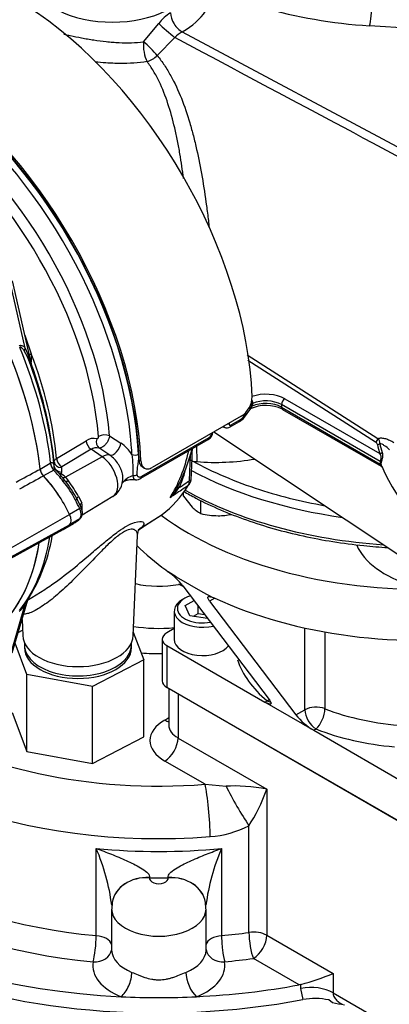
# Paper-space layout 'Sheet1' of a CAD drawing. Units: millimetres. Extents: x 0 to 4158, y 0 to 2940.
# Drawn here: x 2793 to 2862, y 2417 to 2600 of the extents above; entities that cross this region are included whole.
import ezdxf

# ---------------------------------------------------------------- set-up
doc = ezdxf.new("R2010")
doc.units = ezdxf.units.MM
doc.header["$LTSCALE"] = 7.000007
for name, color, linetype in [('tangent', 7, 'Continuous'), ('TSH-1', 7, 'Continuous'), ('visible', 7, 'Continuous')]:
    doc.layers.add(name, color=color, linetype=linetype)

# ---------------------------------------------------------------- blocks, each defined once
blk = doc.blocks.new('SE5')
at = {"layer": 'tangent', "color": 7, "linetype": 'Continuous'}
for p, q in [((2816.07, 2595.74), (2818.89, 2599.16)), ((2882.21, 2597.14), (2857.96, 2598.72)), ((2821.85, 2596.55), (2818.62, 2593.19)), ((2823.25, 2597.6), (2878.96, 2567.77)), ((2794.15, 2538.86), (2791.41, 2550.89)), ((2794.03, 2541.3), (2795.25, 2537.82)), ((2794.61, 2537.13), (2793.95, 2538.36)), ((2794.15, 2538.86), (2794.69, 2537.56)), ((2835.3, 2537.63), (2859.54, 2522.09)), ((2859.1, 2521.4), (2835.42, 2536.58)), ((2836.3, 2528.75), (2836.29, 2528.59)), ((2842.27, 2529.45), (2859.89, 2519.28)), ((2836.07, 2528.41), (2836, 2527.95)), ((2836.29, 2528.59), (2836.2, 2528.07)), ((2841.65, 2528.38), (2841.65, 2527.9)), ((2859.95, 2517.81), (2841.65, 2528.38)), ((2841.65, 2527.9), (2859.95, 2517.33)), ((2832.32, 2524.62), (2834.04, 2525.61)), ((2799.96, 2518.38), (2805.41, 2521.66)), ((2809.76, 2522.61), (2811.86, 2521.23)), ((2815.78, 2515.07), (2828.26, 2522.28)), ((2806.36, 2520.08), (2800.91, 2516.8)), ((2808.39, 2518.7), (2806.36, 2520.08)), ((2809.84, 2518.97), (2807.81, 2520.33)), ((2825.91, 2520.64), (2825.93, 2517.79)), ((2799.49, 2516.92), (2799.49, 2517.73)), ((2808.39, 2518.7), (2801.6, 2514.9)), ((2815.28, 2518.12), (2815.59, 2517.94)), ((2824.57, 2514.23), (2824.77, 2519.18)), ((2796.89, 2516.42), (2798.78, 2517.52)), ((2799.41, 2516.22), (2797.51, 2515.13)), ((2798.78, 2517.52), (2798.85, 2517.55)), ((2799.43, 2516.23), (2799.41, 2516.22)), ((2799.49, 2516.84), (2799.49, 2516.92)), ((2800.83, 2516.69), (2800.84, 2515.87)), ((2800.84, 2515.87), (2800.8, 2515.55)), ((2801.6, 2514.9), (2802.16, 2514.19)), ((2804.02, 2511.33), (2804.6, 2510.11)), ((2804.24, 2509.08), (2802.35, 2507.99)), ((2791.55, 2501.8), (2802.35, 2507.98)), ((2804.24, 2507.15), (2802.37, 2506.07)), ((2816.29, 2505.92), (2819.54, 2507.98)), ((2791.55, 2500.11), (2802.35, 2506.04)), ((2829.31, 2492.44), (2828.33, 2491.87)), ((2791.41, 2481.88), (2794.15, 2491.32)), ((2794.3, 2491.68), (2794.15, 2491.32)), ((2845.99, 2471.72), (2845.99, 2486.89)), ((2849.7, 2486.15), (2849.7, 2471.92)), ((2820.41, 2483.62), (2820.41, 2475.88)), ((2822.47, 2474.69), (2822.47, 2466.47)), ((2838.56, 2473.14), (2838.98, 2473.38)), ((2819.99, 2469.81), (2820.76, 2470.25)), ((2844.31, 2470.75), (2845.99, 2471.72)), ((2848.05, 2468.14), (2847.63, 2467.9)), ((2822.47, 2466.47), (2838.92, 2456.98)), ((2827.47, 2457.87), (2819.99, 2462.19)), ((2827.47, 2457.87), (2831.39, 2457.51)), ((2838.92, 2456.98), (2838.92, 2429.83)), ((2835.61, 2430.36), (2835.61, 2450.19)), ((2807.29, 2429.76), (2807.29, 2445.95)), ((2830.53, 2445.95), (2830.53, 2429.76)), ((2817.17, 2440.53), (2817.17, 2440.52)), ((2820.65, 2440.52), (2820.65, 2440.53)), ((2838.92, 2429.83), (2851.21, 2422.73)), ((2844.94, 2420.63), (2836.44, 2425.54)), ((2851.21, 2422.73), (2851.21, 2419.16)), ((2845.26, 2419.98), (2845.26, 2420.71)), ((2845.64, 2417.91), (2845.26, 2419.98)), ((2851.21, 2419.16), (2863.72, 2411.94))]:
    blk.add_line(p, q, dxfattribs=at)
for centre, radius, start, end in [((2825.26, 2594.34), 7.98, 121.6001, 142.9043), ((2827.94, 2589.81), 9.09, 121.0878, 132.1026), ((2811.24, 2542.78), 17.35, 197.5006, 202.4363), ((2778.18, 2533.04), 17.31, 10.3885, 12.109), ((2787.5, 2536.93), 7.8, 353.0891, 6.5589), ((2835.44, 2528.81), 0.868, 355.9188, 22.8196), ((2832.41, 2528.21), 3.06, 302.1994, 333.8928), ((2835.29, 2527.89), 0.494, 334.5037, 348.8146), ((2835.31, 2528.38), 0.945, 307.0883, 341.2439), ((2806.87, 2519.53), 2.58, 77.5745, 124.5652), ((2827.77, 2523.05), 0.919, 302.7542, 356.4517), ((2858.76, 2520.77), 0.713, 17.9391, 61.5036), ((2858.76, 2521.29), 1.11, 353.9264, 45.6833), ((2807.35, 2518.65), 1.73, 74.8658, 124.8898), ((2807.62, 2515.03), 7.51, 32.8422, 55.6046), ((2794.61, 2516.07), 19.56, 357.4056, 8.9135), ((2861.26, 2517.57), 1.32, 169.6293, 190.3707), ((2800.82, 2517.01), 1.34, 187.1751, 200.382), ((2800.97, 2516.68), 0.141, 116.5945, 176.9977), ((2808.76, 2519.79), 15.5, 333.8435, 345.9018), ((2861.05, 2517.4), 0.955, 168.8958, 191.1042), ((2801.34, 2517.62), 2.14, 237.3001, 255.4197), ((2795.02, 2507.69), 9.76, 47.6142, 53.6473), ((2787.7, 2502.89), 17.55, 26.1745, 39.8345), ((2769.15, 2490.72), 40.51, 30.5889, 35.42), ((2814.98, 2511.65), 3.63, 103.1979, 122.4642), ((2822.81, 2514.19), 1.75, 331.5016, 1.32), ((2814.1, 2519), 10.48, 311.1698, 324.8319), ((2802.13, 2509.45), 2.56, 345.0231, 14.9769), ((2819.59, 2487.3), 8.25, 61.1478, 68.8694), ((2790.68, 2493.22), 3.96, 306.0874, 331.2598), ((2791.05, 2492.85), 3.33, 308.2929, 321.0858), ((2827.13, 2466.46), 18.35, 274.0071, 297.5475), ((2771.3, 2430.45), 39.19, 7.2882, 23.3028), ((2866.52, 2430.45), 39.19, 156.6972, 172.7118), ((2818.91, 2568.81), 128.29, 269.2227, 270.7773)]:
    blk.add_arc(centre, radius, start, end, dxfattribs=at)
for centre, major_axis, ratio, start_param, end_param in [((2810.3, 2608.19), (15.21, 0), 0.57735, 3.116897, 5.947763), ((2867.88, 2630.04), (-57.54, -2.48), 0.546379, 1.00644, 1.374187), ((2857.86, 2601.16), (0.19, 2.91), 0.165187, 3.728697, 5.294642), ((2823.14, 2600.04), (-1.46, 2.53), 0.577386, 0.820277, 2.408526), ((2810.39, 2604.24), (18.18, 0.78), 0.546379, 5.474272, 5.920377), ((2820.53, 2597.85), (-2.19, 1.92), 0.04771, 0.769363, 2.253934), ((2817.16, 2594.27), (-0.41, 2.89), 0.360952, 0.984034, 2.371532), ((2817.16, 2594.27), (-2.06, 2.07), 0.117817, 4.050171, 5.385245), ((2817.16, 2594.27), (2.3, 1.79), 0.607572, 4.098505, 4.879967), ((2771.91, 2540.98), (-30.63, 53.04), 0.57735, 3.989755, 5.435023), ((2771.09, 2540.51), (-27.48, 47.6), 0.57735, 4.02589, 5.398888), ((2770.02, 2539.89), (26.79, -46.4), 0.57735, 0.884297, 2.257295), ((2759.67, 2533.92), (27.97, -48.44), 0.57735, 0.922724, 1.348569), ((2794.95, 2538.65), (-0.889, -0.756), 0.635406, 5.125865, 5.669901), ((2795.7, 2537.51), (-1.05, -0.52), 0.640931, 5.563118, 6.088538), ((2796, 2537.89), (1.13, 0.31), 0.140331, -4.026543, -3.338597), ((2796.34, 2536.34), (-0.49, 1.06), 0.989484, 1.302407, 1.454812), ((2762.03, 2535.28), (26.99, -46.75), 0.57735, 0.89901, 1.300513), ((2838.76, 2527.43), (-4.96, 0), 0.57735, 3.926991, 5.259931), ((2836.64, 2528.58), (-0.582, -0.036), 0.394921, 5.31742, 6.087675), ((2838.76, 2526.24), (-4.08, 0), 0.57735, 3.926991, 5.389186), ((2838.76, 2526.71), (4.08, 0), 0.57735, 0.785398, 2.220806), ((2842.27, 2528.74), (0.438, 0.758), 0.57735, 0.785398, 2.356194), ((2834.54, 2527.22), (-0.777, 0.402), 0.081514, 2.532813, 3.125581), ((2835.15, 2528.15), (0.855, -0.186), 0.396989, 5.603633, 6.222886), ((2836.57, 2527.81), (-0.57, 0.122), 0.436527, 5.497239, 6.221677), ((2836.64, 2528.32), (-0.582, 0.042), 0.538372, 5.402277, 6.14182), ((2842.27, 2528.26), (0.438, 0.758), 0.57735, 2.356194, 3.141593), ((2831.3, 2525.23), (-0.875, 0.012), 0.585627, 1.934172, 2.364343), ((2831.7, 2525), (-0.438, 0.758), 0.57735, 3.142615, 3.902078), ((2806.47, 2521.22), (0.75, -1.25), 0.604712, 4.029324, 5.400322), ((2808.49, 2521.59), (-0.41, -1.4), 0.791083, 4.613741, 6.017649), ((2808.79, 2521.99), (1.45, 0.12), 0.517523, 0.792966, 2.346309), ((2827.64, 2522.65), (-0.438, 0.758), 0.57735, 3.141593, 3.902078), ((2828.06, 2523.36), (-0.875, 0.011), 0.58655, 2.363532, 2.793703), ((2859.1, 2521.88), (0.315, 0.491), 0.606789, 3.954592, 5.493862), ((2810.69, 2520.48), (-0.97, -1.46), 0.468863, 0.149683, 2.380331), ((2771.29, 2540.63), (30.21, -52.33), 0.57735, 0.848162, 0.871096), ((2788.14, 2550.35), (26.34, -45.63), 0.57735, 0.2947, 0.560863), ((2859.44, 2521.47), (0.571, 0.121), 0.810482, 4.542703, 5.363253), ((2911.99, 2524.69), (-52.94, 0), 0.57735, 0.121449, 0.178242), ((2911.99, 2524.85), (-52.51, 0), 0.57735, 0.121449, 0.178242), ((2800.94, 2517.83), (-1.46, -0.02), 0.786619, 0.070609, 1.487564), ((2801.02, 2517.95), (0.75, -1.25), 0.604703, 4.03088, 5.400332), ((2808.13, 2515.95), (1.96, 2.9), 0.524834, 0.155367, 0.807931), ((2808.12, 2515.21), (-2.24, 3.88), 0.57735, 3.153936, 5.410521), ((2814.52, 2519.48), (-0.874, -0.046), 0.54, 0.808285, 2.326722), ((2867.84, 2543.74), (-61.83, 0), 0.57735, 0.793707, 1.044708), ((2859.89, 2519.75), (0.557, 0.174), 0.803561, 4.466715, 5.287265), ((2859.54, 2517.57), (0.572, -0.116), 0.683558, 0.3257, 0.912448), ((2799.8, 2517.09), (0.73, -1.26), 0.57735, 4.064354, 5.100298), ((2799.87, 2517.12), (0.67, -1.3), 0.599824, 4.091832, 5.128235), ((2794.87, 2506.37), (-8.28, 14.34), 0.57735, 4.929791, 5.100298), ((2800.95, 2517.01), (-1.46, -0.02), 0.786633, 0.068828, 1.487921), ((2867.84, 2542.79), (63, 0), 0.57735, 3.961723, 4.473877), ((2859.54, 2517.1), (0.576, 0.095), 0.446559, 0.114618, 0.701365), ((2800.89, 2516.46), (0.698, 0.935), 0.554533, 3.632365, 3.973773), ((2801.68, 2515.81), (0.792, 0.856), 0.61399, 3.186218, 4.035523), ((2800.86, 2513.75), (0.65, 0.495), 0.176113, 0.023255, 0.944044), ((2802.43, 2514.96), (-0.934, -0.699), 0.471782, 0.025963, 0.953023), ((2812.07, 2516.17), (-0.64, 1.94), 0.384902, 3.140473, 3.746701), ((2814.23, 2515.74), (-0.872, -0.07), 0.634278, 1.421379, 2.307013), ((2815.16, 2515.45), (-0.438, 0.758), 0.57735, 3.15215, 3.902078), ((2823.74, 2514.74), (-1.17, 0.05), 0.588606, 2.381744, 3.136289), ((2823.91, 2512.2), (1.55, -0.81), 0.108539, 2.547015, 3.163239), ((2867.84, 2538.5), (-63, 0), 0.57735, 0.796649, 1.455143), ((2803.02, 2510.42), (0.716, 0.394), 0.029454, 5.328176, 6.248965), ((2794.87, 2506.37), (8.28, -14.34), 0.57735, 1.428899, 1.534714), ((2804.76, 2511.38), (-1.02, -0.57), 0.336911, 5.319795, 6.246855), ((2803.78, 2508.94), (-0.738, -0.349), 0.11547, 2.191046, 3.141296), ((2803.12, 2508.76), (0.99, -1.71), 0.57735, 0.141897, 1.428899), ((2805.43, 2509.81), (1.13, 0.29), 0.538288, 2.24395, 2.893595), ((2759.67, 2533.92), (27.97, -48.44), 0.57735, 0.222227, 0.618087), ((2818.91, 2501.39), (-11.67, 0), 0.57735, 1.188584, 1.889429), ((2794.95, 2490.61), (0.988, -0.621), 0.342828, 2.692015, 3.066108), ((2818.91, 2496.93), (17.49, 0), 0.57735, 4.440822, 4.875908), ((2818.91, 2494.25), (20.98, 0), 0.57735, 4.5546, 4.742942), ((2867.84, 2484.81), (35, 0), 0.57735, 3.332731, 3.742615), ((2818.91, 2488.53), (-70.58, 0), 0.57735, 0.295486, 1.705795), ((2838.98, 2475.77), (-1.88, -2.23), 0.673412, 0.896228, 1.05971), ((2838.98, 2475.77), (-1.46, 2.53), 0.57735, 2.356194, 2.679295), ((2848.05, 2470.53), (-2.92, 0), 0.57735, 4.111367, 5.497787), ((2848.05, 2470.53), (1.46, -2.53), 0.57735, 3.926991, 5.497787), ((2848.05, 2470.53), (-1.07, -2.71), 0.461717, 0.708746, 2.279542), ((2867.84, 2487.19), (-32.08, 0), 0.57735, 0.969774, 1.463386), ((2818.91, 2494.25), (63.58, 0), 0.57735, 3.860709, 4.847387), ((2826.59, 2466), (9.33, 0), 0.57735, 2.356194, 3.926991), ((2819.99, 2472.67), (-1.75, 3.03), 0.57735, 2.356194, 2.671013), ((2826.59, 2468.86), (5.83, 0), 0.57735, 3.141593, 3.926991), ((2867.84, 2484.81), (35, 0), 0.57735, 4.111367, 4.561821), ((2819.99, 2465.04), (-1.75, -3.03), 0.57735, 0.785398, 2.356194), ((2818.91, 2469.96), (-70.58, 0), 0.57735, 0.165347, 1.40545), ((2818.91, 2467.1), (-74.08, 0), 0.57735, 0.165347, 1.40545), ((2827.47, 2452.16), (0.55, -6.98), 0.109891, 0.951001, 2.521798), ((2836.44, 2455.55), (-7.82, 0.95), 0.227735, 4.418388, 5.442702), ((2833.96, 2454.11), (3.5, -6.06), 0.094782, 4.063725, 5.361053), ((2836.44, 2455.55), (3.09, 7.25), 0.227735, 3.982076, 5.00639), ((2818.91, 2486.15), (-70.58, 0), 0.57735, 1.40545, 1.736143), ((2817.17, 2434.81), (6.9, -1.15), 0.812743, 1.705427, 3.146878), ((2817.17, 2434.82), (6.91, -1.13), 0.81286, 1.703348, 3.141996), ((2818.91, 2440.43), (-1.75, 0), 0.57735, -0.095924, 3.237517), ((2820.65, 2434.82), (-6.91, -1.13), 0.81286, 3.143278, 4.579838), ((2820.65, 2434.81), (-6.9, -1.15), 0.812743, 3.136419, 4.577759), ((2818.91, 2434.71), (-8.75, 0), 0.57735, -0.000148, 3.142611), ((2818.91, 2469.96), (70.58, 0), 0.57735, -1.40545, -1.33188), ((2836.44, 2428.4), (-3.5, 0), 0.57735, 3.926991, 4.951305), ((2836.44, 2428.4), (-0.49, 3.47), 0.193223, 0.941669, 2.512465), ((2806.72, 2427.77), (-0.34, -3.48), 0.134391, 0.621968, 2.192764), ((2806.72, 2427.77), (-3.5, 0), 0.57735, 3.321224, 4.547042), ((2831.11, 2427.77), (3.5, 0), 0.57735, 1.736143, 2.961962), ((2831.11, 2427.77), (-0.34, 3.48), 0.134391, 0.948828, 2.519625), ((2836.44, 2428.4), (-1.75, -3.03), 0.57735, 0.785398, 2.356194), ((2806.72, 2427.77), (-3.45, 0.58), 0.812743, 1.705427, 3.142024), ((2818.91, 2427.09), (8.75, 0), 0.57735, 3.141593, 4.103168), ((2818.91, 2427.09), (-8.75, 0), 0.57735, 2.180017, 3.141593), ((2831.11, 2427.77), (3.45, 0.58), 0.812743, 3.141176, 4.577759), ((2818.91, 2424.23), (12.25, 0), 0.57735, 3.045668, 4.103168), ((2818.91, 2424.23), (-12.25, 0), 0.57735, 2.180017, 3.237517), ((2818.91, 2467.1), (74.08, 0), 0.57735, -1.40545, -1.33188), ((2811.9, 2421.29), (-1.31, -3.25), 0.467223, 0.711549, 2.282346), ((2825.92, 2421.29), (1.31, -3.25), 0.467223, 4.00084, 5.571636), ((2847.08, 2416.78), (5.83, 0), 0.57735, 0.785398, 1.887622)]:
    blk.add_ellipse(centre, major_axis=major_axis, ratio=ratio, start_param=start_param, end_param=end_param, dxfattribs=at)
for points, knots in [([(2801.3, 2597.17), (2801.37, 2597.16), (2801.44, 2597.14), (2801.83, 2597.05), (2802.16, 2596.98), (2803.17, 2596.77), (2803.87, 2596.62), (2804.96, 2596.42), (2805.33, 2596.35), (2806.09, 2596.22), (2806.47, 2596.16), (2807.62, 2595.98), (2808.39, 2595.88), (2809.56, 2595.75), (2809.95, 2595.72), (2810.74, 2595.65), (2811.13, 2595.63), (2812.31, 2595.57), (2813.08, 2595.56), (2814.59, 2595.6), (2815.34, 2595.65), (2816.07, 2595.74)], [0.5868827, 0.5868827, 0.5868827, 0.5868827, 0.59375, 0.59375, 0.625, 0.625, 0.6875, 0.6875, 0.71875, 0.71875, 0.75, 0.75, 0.8125, 0.8125, 0.84375, 0.84375, 0.875, 0.875, 0.9375, 0.9375, 1, 1, 1, 1]), ([(2818.62, 2593.19), (2819.09, 2592.61), (2819.53, 2592.01), (2820.15, 2591.08), (2820.35, 2590.76), (2820.75, 2590.11), (2820.93, 2589.78), (2821.85, 2588.12), (2822.5, 2586.72), (2823.66, 2583.8), (2824.18, 2582.27), (2824.88, 2579.9), (2825.1, 2579.09), (2825.52, 2577.44), (2825.72, 2576.61), (2826.29, 2574.09), (2826.62, 2572.38), (2827.23, 2568.89), (2827.5, 2567.11), (2827.8, 2564.84), (2827.86, 2564.39), (2827.98, 2563.47), (2828.03, 2563.01), (2828.14, 2562.13), (2828.18, 2561.7), (2828.23, 2561.27)], [0, 0, 0, 0, 0.0625, 0.0625, 0.09375, 0.09375, 0.125, 0.125, 0.25, 0.25, 0.375, 0.375, 0.4375, 0.4375, 0.5, 0.5, 0.625, 0.625, 0.75, 0.75, 0.78125, 0.78125, 0.8125, 0.8125, 0.8414992, 0.8414992, 0.8414992, 0.8414992]), ([(2816.73, 2592.09), (2815.92, 2591.96), (2815.1, 2591.87), (2813.43, 2591.75), (2812.58, 2591.72), (2811.28, 2591.73), (2810.84, 2591.74), (2809.97, 2591.77), (2809.53, 2591.79), (2808.43, 2591.87), (2807.77, 2591.93), (2807.11, 2592)], [0, 0, 0, 0, 0.0625, 0.0625, 0.125, 0.125, 0.15625, 0.15625, 0.1875, 0.1875, 0.2351908, 0.2351908, 0.2351908, 0.2351908]), ([(2823.48, 2570.37), (2823.29, 2571.91), (2823.07, 2573.43), (2822.68, 2575.75), (2822.53, 2576.56), (2822.21, 2578.17), (2822.04, 2578.97), (2821.49, 2581.3), (2821.08, 2582.8), (2820.13, 2585.69), (2819.59, 2587.07), (2818.79, 2588.71), (2818.63, 2589.04), (2818.28, 2589.68), (2818.11, 2590), (2817.55, 2590.93), (2817.15, 2591.52), (2816.73, 2592.09)], [0.3863026, 0.3863026, 0.3863026, 0.3863026, 0.5, 0.5, 0.5625, 0.5625, 0.625, 0.625, 0.75, 0.75, 0.875, 0.875, 0.90625, 0.90625, 0.9375, 0.9375, 1, 1, 1, 1]), ([(2793.01, 2539.31), (2793.07, 2539.34), (2793.12, 2539.36), (2793.23, 2539.39), (2793.29, 2539.39), (2793.45, 2539.38), (2793.55, 2539.35), (2793.74, 2539.25), (2793.83, 2539.18), (2794, 2539.04), (2794.08, 2538.95), (2794.15, 2538.86)], [0, 0, 0, 0, 0.125, 0.125, 0.25, 0.25, 0.5, 0.5, 0.75, 0.75, 1, 1, 1, 1]), ([(2793.95, 2538.36), (2793.89, 2538.44), (2793.83, 2538.52), (2793.72, 2538.68), (2793.65, 2538.75), (2793.52, 2538.88), (2793.45, 2538.94), (2793.33, 2539), (2793.29, 2539.02), (2793.2, 2539.02), (2793.15, 2539.02), (2793.11, 2538.99)], [0, 0, 0, 0, 0.25, 0.25, 0.5, 0.5, 0.75, 0.75, 0.875, 0.875, 1, 1, 1, 1]), ([(2795.24, 2535.99), (2795.23, 2535.98), (2795.21, 2536), (2795.17, 2536.06), (2795.14, 2536.1), (2795.07, 2536.23), (2795.01, 2536.33), (2794.85, 2536.65), (2794.73, 2536.89), (2794.61, 2537.13)], [0, 0, 0, 0, 0.125, 0.125, 0.25, 0.25, 0.5, 0.5, 1, 1, 1, 1]), ([(2831.07, 2524.16), (2831.05, 2524.17), (2831.04, 2524.18), (2830.98, 2524.21), (2830.94, 2524.25), (2830.89, 2524.3), (2830.88, 2524.31), (2830.87, 2524.32)], [0.4649783, 0.4649783, 0.4649783, 0.4649783, 0.5, 0.5, 0.625, 0.625, 0.6549361, 0.6549361, 0.6549361, 0.6549361]), ([(2831.92, 2524.86), (2831.92, 2524.74), (2831.96, 2524.64), (2832.07, 2524.57), (2832.11, 2524.56), (2832.21, 2524.57), (2832.27, 2524.59), (2832.32, 2524.62)], [0, 0, 0, 0, 0.5, 0.5, 0.75, 0.75, 1, 1, 1, 1]), ([(2807.43, 2522.05), (2807.46, 2522.04), (2807.5, 2522.05), (2807.57, 2522.09), (2807.61, 2522.12), (2807.67, 2522.2), (2807.69, 2522.25), (2807.72, 2522.35), (2807.73, 2522.4), (2807.73, 2522.45)], [0, 0, 0, 0, 0.25, 0.25, 0.5, 0.5, 0.75, 0.75, 1, 1, 1, 1]), ([(2809.76, 2522.61), (2809.75, 2522.48), (2809.73, 2522.35), (2809.67, 2522.14), (2809.65, 2522.07), (2809.59, 2521.93), (2809.56, 2521.86), (2809.47, 2521.65), (2809.39, 2521.5), (2809.26, 2521.3), (2809.21, 2521.24), (2809.12, 2521.11), (2809.07, 2521.05), (2808.92, 2520.87), (2808.81, 2520.77), (2808.6, 2520.58), (2808.49, 2520.51), (2808.33, 2520.42), (2808.28, 2520.4), (2808.17, 2520.36), (2808.12, 2520.34), (2807.98, 2520.31), (2807.89, 2520.31), (2807.81, 2520.33)], [0, 0, 0, 0, 0.125, 0.125, 0.1875, 0.1875, 0.25, 0.25, 0.375, 0.375, 0.4375, 0.4375, 0.5, 0.5, 0.625, 0.625, 0.75, 0.75, 0.8125, 0.8125, 0.875, 0.875, 1, 1, 1, 1]), ([(2859.54, 2522.09), (2859.64, 2522.13), (2859.75, 2522.16), (2859.97, 2522.19), (2860.09, 2522.2), (2860.33, 2522.19), (2860.45, 2522.17), (2860.7, 2522.13), (2860.82, 2522.1), (2861.2, 2521.99), (2861.45, 2521.89), (2861.96, 2521.65), (2862.22, 2521.51), (2862.48, 2521.35)], [0, 0, 0, 0, 0.125, 0.125, 0.25, 0.25, 0.375, 0.375, 0.5, 0.5, 0.75, 0.75, 1, 1, 1, 1]), ([(2861.67, 2520.01), (2861.37, 2520.29), (2861.06, 2520.54), (2860.61, 2520.84), (2860.46, 2520.94), (2860.16, 2521.08), (2860.01, 2521.14), (2859.87, 2521.17)], [0, 0, 0, 0, 0.5, 0.5, 0.75, 0.75, 1, 1, 1, 1]), ([(2799.49, 2517.73), (2799.49, 2517.79), (2799.5, 2517.85), (2799.54, 2517.96), (2799.57, 2518.02), (2799.65, 2518.13), (2799.7, 2518.19), (2799.82, 2518.29), (2799.88, 2518.34), (2799.96, 2518.38)], [0, 0, 0, 0, 0.25, 0.25, 0.5, 0.5, 0.75, 0.75, 1, 1, 1, 1]), ([(2812.25, 2514.39), (2812.26, 2514.5), (2812.26, 2514.61), (2812.26, 2514.89), (2812.24, 2515.06), (2812.19, 2515.41), (2812.15, 2515.58), (2812.06, 2515.94), (2812, 2516.12), (2811.86, 2516.47), (2811.78, 2516.65), (2811.6, 2517), (2811.5, 2517.17), (2811.18, 2517.67), (2810.94, 2517.98), (2810.41, 2518.54), (2810.13, 2518.78), (2809.84, 2518.97)], [0.3931179, 0.3931179, 0.3931179, 0.3931179, 0.4375, 0.4375, 0.5, 0.5, 0.5625, 0.5625, 0.625, 0.625, 0.6875, 0.6875, 0.75, 0.75, 0.875, 0.875, 1, 1, 1, 1]), ([(2815.13, 2519.16), (2815.15, 2518.86), (2815.14, 2518.54), (2815.08, 2517.9), (2815.03, 2517.57), (2814.94, 2516.92), (2814.89, 2516.59), (2814.85, 2516.12), (2814.84, 2515.97), (2814.83, 2515.67), (2814.84, 2515.52), (2814.85, 2515.38)], [0, 0, 0, 0, 0.25, 0.25, 0.5, 0.5, 0.75, 0.75, 0.875, 0.875, 1, 1, 1, 1]), ([(2859.95, 2517.81), (2859.97, 2517.86), (2859.99, 2517.92), (2860.04, 2518.05), (2860.06, 2518.13), (2860.1, 2518.28), (2860.12, 2518.36), (2860.14, 2518.51), (2860.14, 2518.58), (2860.13, 2518.72), (2860.12, 2518.78), (2860.09, 2518.89), (2860.07, 2518.95), (2860.01, 2519.1), (2859.95, 2519.19), (2859.89, 2519.28)], [0, 0, 0, 0, 0.125, 0.125, 0.25, 0.25, 0.375, 0.375, 0.5, 0.5, 0.625, 0.625, 0.75, 0.75, 1, 1, 1, 1]), ([(2860.31, 2519.47), (2860.35, 2519.36), (2860.37, 2519.24), (2860.39, 2519.03), (2860.39, 2518.96), (2860.39, 2518.81), (2860.38, 2518.73), (2860.36, 2518.56), (2860.34, 2518.47), (2860.31, 2518.33), (2860.29, 2518.28), (2860.27, 2518.19), (2860.26, 2518.14), (2860.23, 2518.05), (2860.22, 2518), (2860.19, 2517.91), (2860.18, 2517.86), (2860.14, 2517.73), (2860.12, 2517.66), (2860.11, 2517.59)], [0, 0, 0, 0, 0.25, 0.25, 0.375, 0.375, 0.5, 0.5, 0.625, 0.625, 0.6875, 0.6875, 0.75, 0.75, 0.8125, 0.8125, 0.875, 0.875, 1, 1, 1, 1]), ([(2792.44, 2513.99), (2793.79, 2514.72), (2795.13, 2515.45), (2796.48, 2516.18), (2796.62, 2516.26), (2796.76, 2516.33), (2796.9, 2516.41)], [0, 0, 0, 0, 0.904208, 0.904208, 0.904208, 1, 1, 1, 1]), ([(2798.85, 2517.55), (2798.91, 2517.58), (2798.97, 2517.6), (2799.08, 2517.62), (2799.12, 2517.62), (2799.2, 2517.61), (2799.24, 2517.59), (2799.3, 2517.55), (2799.32, 2517.52), (2799.39, 2517.41), (2799.41, 2517.32), (2799.46, 2517.1), (2799.48, 2516.98), (2799.49, 2516.84)], [0, 0, 0, 0, 0.125, 0.125, 0.25, 0.25, 0.375, 0.375, 0.5, 0.5, 0.75, 0.75, 1, 1, 1, 1]), ([(2799.74, 2516.33), (2799.73, 2516.34), (2799.72, 2516.35), (2799.69, 2516.36), (2799.65, 2516.34), (2799.56, 2516.3), (2799.5, 2516.27), (2799.43, 2516.23)], [0.3946907, 0.3946907, 0.3946907, 0.3946907, 0.5, 0.5, 0.75, 0.75, 1, 1, 1, 1]), ([(2860.13, 2516.94), (2860.12, 2516.95), (2860.1, 2516.97), (2860.07, 2517.01), (2860.06, 2517.04), (2860.04, 2517.08), (2860.03, 2517.11), (2859.99, 2517.19), (2859.97, 2517.26), (2859.95, 2517.33)], [0.633542, 0.633542, 0.633542, 0.633542, 0.75, 0.75, 0.8125, 0.8125, 0.875, 0.875, 1, 1, 1, 1]), ([(2797.52, 2515.12), (2797.38, 2515.04), (2797.24, 2514.96), (2797.1, 2514.89), (2795.75, 2514.15), (2794.4, 2513.41), (2793.06, 2512.68)], [0, 0, 0, 0, 0.095375, 0.095375, 0.095375, 1, 1, 1, 1]), ([(2812.05, 2513.77), (2812.09, 2513.81), (2812.14, 2513.86), (2812.27, 2513.99), (2812.35, 2514.08), (2812.53, 2514.27), (2812.62, 2514.37), (2812.81, 2514.56), (2812.91, 2514.64), (2813.03, 2514.71)], [0.5632919, 0.5632919, 0.5632919, 0.5632919, 0.625, 0.625, 0.75, 0.75, 0.875, 0.875, 1, 1, 1, 1]), ([(2814.56, 2514.43), (2814.52, 2514.44), (2814.49, 2514.44), (2814.42, 2514.48), (2814.38, 2514.51), (2814.31, 2514.59), (2814.27, 2514.64), (2814.22, 2514.76), (2814.2, 2514.83), (2814.17, 2515), (2814.15, 2515.09), (2814.15, 2515.19)], [0.4232347, 0.4232347, 0.4232347, 0.4232347, 0.5, 0.5, 0.625, 0.625, 0.75, 0.75, 0.875, 0.875, 1, 1, 1, 1]), ([(2814.85, 2515.38), (2814.86, 2515.26), (2814.9, 2515.16), (2814.98, 2515.05), (2815.02, 2515.02), (2815.09, 2514.98), (2815.13, 2514.96), (2815.26, 2514.92), (2815.36, 2514.92), (2815.57, 2514.97), (2815.67, 2515.01), (2815.78, 2515.07)], [0, 0, 0, 0, 0.25, 0.25, 0.375, 0.375, 0.5, 0.5, 0.75, 0.75, 1, 1, 1, 1]), ([(2822.67, 2512.96), (2822.87, 2513.09), (2823.07, 2513.23), (2823.27, 2513.36), (2823.7, 2513.65), (2824.13, 2513.94), (2824.57, 2514.23)], [0, 0, 0, 0, 0.314052, 0.314052, 0.314052, 1, 1, 1, 1]), ([(2824.35, 2513.35), (2823.94, 2513.07), (2823.52, 2512.79), (2823.1, 2512.51), (2822.4, 2512.04), (2821.7, 2511.58), (2821, 2511.11)], [0, 0, 0, 0, 0.374547, 0.374547, 0.374547, 1, 1, 1, 1]), ([(2811.45, 2504.85), (2811.96, 2505.21), (2812.46, 2505.54), (2813.49, 2506.13), (2813.99, 2506.35), (2815.21, 2506.77), (2815.67, 2506.72), (2816.16, 2506.45), (2816.18, 2506.21), (2815.86, 2505.67), (2815.54, 2505.38), (2815.06, 2505.07)], [0.7573133, 0.7573133, 0.7573133, 0.7573133, 0.78125, 0.78125, 0.8125, 0.8125, 0.875, 0.875, 0.9375, 0.9375, 0.9955677, 0.9955677, 0.9955677, 0.9955677]), ([(2814.94, 2504.11), (2814.95, 2504.27), (2814.93, 2504.42), (2814.84, 2504.73), (2814.75, 2504.89), (2814.46, 2505.13), (2814.27, 2505.22), (2813.72, 2505.25), (2813.37, 2505.19), (2812.46, 2504.79), (2811.89, 2504.44), (2810.71, 2503.52), (2810.12, 2502.99), (2808.96, 2501.88), (2808.41, 2501.32), (2806.77, 2499.64), (2805.75, 2498.57), (2803.77, 2496.54), (2802.8, 2495.57), (2800.9, 2493.79), (2799.99, 2492.99), (2798.21, 2491.57), (2797.36, 2490.96), (2795.79, 2490.02), (2795.09, 2489.7), (2794.24, 2489.48), (2793.99, 2489.47), (2793.8, 2489.51)], [0.1002005, 0.1002005, 0.1002005, 0.1002005, 0.125, 0.125, 0.15625, 0.15625, 0.1875, 0.1875, 0.21875, 0.21875, 0.25, 0.25, 0.28125, 0.28125, 0.3125, 0.3125, 0.375, 0.375, 0.4375, 0.4375, 0.5, 0.5, 0.5625, 0.5625, 0.625, 0.625, 0.6599331, 0.6599331, 0.6599331, 0.6599331]), ([(2807.29, 2445.95), (2808.24, 2445.61), (2809.17, 2445.26), (2811.03, 2444.52), (2811.96, 2444.13), (2813.77, 2443.31), (2814.67, 2442.88), (2815.94, 2442.12), (2816.35, 2441.84), (2816.86, 2441.37), (2817.01, 2441.2), (2817.2, 2440.85), (2817.23, 2440.68), (2817.17, 2440.53)], [0, 0, 0, 0, 0.25, 0.25, 0.5, 0.5, 0.75, 0.75, 0.875, 0.875, 0.9375, 0.9375, 1, 1, 1, 1]), ([(2820.65, 2440.53), (2820.59, 2440.68), (2820.62, 2440.85), (2820.81, 2441.2), (2820.96, 2441.37), (2821.47, 2441.84), (2821.89, 2442.12), (2823.15, 2442.88), (2824.05, 2443.31), (2825.87, 2444.13), (2826.79, 2444.52), (2828.65, 2445.26), (2829.58, 2445.61), (2830.53, 2445.95)], [0, 0, 0, 0, 0.0625, 0.0625, 0.125, 0.125, 0.25, 0.25, 0.5, 0.5, 0.75, 0.75, 1, 1, 1, 1]), ([(2813.9, 2422.95), (2814.28, 2422.8), (2814.66, 2422.63), (2815.25, 2422.39), (2815.46, 2422.31), (2815.87, 2422.16), (2816.08, 2422.09), (2816.71, 2421.89), (2817.14, 2421.77), (2817.8, 2421.66), (2818.02, 2421.63), (2818.47, 2421.58), (2818.69, 2421.57), (2819.36, 2421.57), (2819.8, 2421.62), (2820.46, 2421.73), (2820.68, 2421.78), (2821.11, 2421.89), (2821.32, 2421.95), (2821.95, 2422.16), (2822.36, 2422.31), (2823.16, 2422.63), (2823.55, 2422.8), (2823.92, 2422.95)], [0, 0, 0, 0, 0.125, 0.125, 0.1875, 0.1875, 0.25, 0.25, 0.375, 0.375, 0.4375, 0.4375, 0.5, 0.5, 0.625, 0.625, 0.6875, 0.6875, 0.75, 0.75, 0.875, 0.875, 1, 1, 1, 1]), ([(2851.21, 2419.16), (2851.21, 2418.92), (2851.27, 2418.68), (2851.49, 2418.22), (2851.65, 2418), (2852.03, 2417.61), (2852.24, 2417.43), (2852.6, 2417.18), (2852.73, 2417.1), (2852.87, 2417.02)], [0, 0, 0, 0, 0.125, 0.125, 0.25, 0.25, 0.375, 0.375, 0.4439881, 0.4439881, 0.4439881, 0.4439881])]:
    blk.add_open_spline(points, degree=3, knots=knots, dxfattribs=at)
blk.add_open_spline([(2877.8, 2566.69), (2859.14, 2576.64), (2840.49, 2586.6), (2821.85, 2596.55)], degree=3, dxfattribs=at)
at = {"layer": 'visible', "color": 7, "linetype": 'Continuous'}
for p, q in [((2795.1, 2536.67), (2791.75, 2551.37)), ((2841.83, 2527.5), (2860.13, 2516.94)), ((2834.2, 2526.25), (2817.7, 2516.72)), ((2832.14, 2524.24), (2833.86, 2525.23)), ((2829.13, 2523.32), (2875.11, 2492.68)), ((2830.8, 2524.28), (2831.06, 2524.16)), ((2815.6, 2514.69), (2828.08, 2521.9)), ((2815.93, 2516.76), (2816.25, 2516.58)), ((2804.52, 2509.29), (2803.74, 2510.82)), ((2804.69, 2507.9), (2810.38, 2511.35)), ((2823.49, 2511.35), (2823.49, 2512.06)), ((2823.49, 2511.35), (2825.09, 2509.35)), ((2826.69, 2508.15), (2826.69, 2510.58)), ((2816.23, 2505.88), (2819.5, 2507.96)), ((2790.16, 2499.13), (2801.16, 2505.16)), ((2801.54, 2505.4), (2803.15, 2506.33)), ((2814.15, 2485.49), (2814.94, 2504.06)), ((2820.23, 2497.68), (2820.64, 2497.33)), ((2822.13, 2496.39), (2820.64, 2497.33)), ((2822.13, 2496.39), (2827.08, 2493.53)), ((2794.58, 2492.05), (2797.76, 2494.07)), ((2823.38, 2494.73), (2839.36, 2473.61)), ((2791.73, 2482.26), (2794.6, 2492.12)), ((2823.71, 2492.43), (2823.3, 2492.19)), ((2827.08, 2493.53), (2828.81, 2492.61)), ((2828.81, 2492.61), (2829.31, 2492.44)), ((2823.81, 2491.06), (2825.44, 2492.01)), ((2824.68, 2489.18), (2823.81, 2491.06)), ((2826.19, 2489.58), (2826.19, 2491.01)), ((2828.33, 2491.87), (2844.31, 2470.75)), ((2793.54, 2488.48), (2793.67, 2485.49)), ((2821.76, 2490.05), (2821.76, 2484.81)), ((2827.94, 2488.68), (2824.68, 2489.18)), ((2825.34, 2489.08), (2826.19, 2489.58)), ((2826.19, 2489.58), (2827.42, 2489.39)), ((2793.56, 2487.98), (2793.37, 2487.88)), ((2821.76, 2486.78), (2820.41, 2486)), ((2792.85, 2486.09), (2793.62, 2486.5)), ((2814.17, 2486.11), (2816.1, 2481)), ((2819.55, 2484.81), (2819.55, 2477.07)), ((2794.44, 2478.28), (2792.26, 2484.07)), ((2793.99, 2483.73), (2793.99, 2483.25)), ((2813.82, 2483.25), (2813.82, 2483.73)), ((2820.41, 2483.62), (2838.56, 2473.14)), ((2816.1, 2481), (2806.63, 2476.03)), ((2816.1, 2466.71), (2816.1, 2481)), ((2806.63, 2476.03), (2794.44, 2478.28)), ((2794.44, 2463.99), (2794.44, 2478.28)), ((2806.63, 2461.74), (2806.63, 2476.03)), ((2820.41, 2475.88), (2865.78, 2449.68)), ((2820.76, 2475.68), (2820.76, 2468.86)), ((2822.47, 2474.69), (2863.72, 2450.88)), ((2840.62, 2471.95), (2838.56, 2473.14)), ((2791.72, 2471.21), (2794.44, 2463.99)), ((2845.57, 2469.09), (2840.62, 2471.95)), ((2845.57, 2469.09), (2847.63, 2467.9)), ((2806.63, 2461.74), (2816.1, 2466.71)), ((2847.63, 2467.9), (2865.78, 2457.42)), ((2794.44, 2463.99), (2806.63, 2461.74)), ((2810.26, 2435.96), (2810.22, 2434.71)), ((2827.61, 2434.73), (2827.56, 2435.96)), ((2810.16, 2434.71), (2810.16, 2427.09)), ((2827.66, 2427.09), (2827.66, 2434.71)), ((2845.26, 2420.71), (2844.94, 2420.63)), ((2851.09, 2417.27), (2850.41, 2417.83))]:
    blk.add_line(p, q, dxfattribs=at)
for centre, radius, start, end in [((2831.85, 2529.93), 4.37, 302.5894, 358.9608), ((2832.02, 2528.46), 3.69, 299.8422, 338.4567), ((2839.89, 2524.22), 5.26, 138.8158, 151.1606), ((2835.38, 2527.97), 0.601, 310.6228, 334.9197), ((2838.77, 2521.43), 6.8, 63.2943, 115.2949), ((2834.68, 2528.25), 1.36, 333.373, 341.5129), ((2834.93, 2528.17), 1.1, 335.3678, 348.3995), ((2827.21, 2523.38), 1.72, 300.3129, 353.9073), ((2831.54, 2525.2), 1.13, 245.4895, 302.183), ((2792.71, 2528.45), 33.41, 332.3444, 345.6148), ((2178.36, 2545.08), 647.26, 357.30835, 357.79691), ((2799.24, 2516.74), 2.36, 188.0033, 223.3267), ((2780.99, 2498.65), 25.77, 37.2369, 43.3583), ((2889.42, 2529.28), 31.68, 202.8813, 244.0895), ((2786.01, 2501.74), 19.92, 27.1075, 38.9015), ((2813.2, 2512.83), 1.48, 104.4466, 140.0941), ((2814.07, 2510.09), 4.35, 83.5217, 110.9361), ((2814.76, 2515.81), 1.38, 262.7823, 307.1963), ((2823.27, 2514.6), 1.63, 322.1348, 2.9745), ((2814.56, 2517.14), 8.82, 316.9034, 332.0636), ((2829.8, 2513.97), 6.59, 224.5166, 241.9363), ((2830.01, 2521.54), 13.79, 256.0869, 269.5151), ((2829.8, 2521.37), 13.62, 270.4017, 281.0163), ((2800.19, 2511.57), 6.01, 299.5906, 302.7392), ((2768.25, 2509.12), 31.32, 324.8793, 350.5273), ((2811.76, 2485.22), 15.02, 39.2945, 53.7539), ((2822.62, 2476.15), 18.84, 88.0952, 90.1525), ((2854.41, 2479.15), 13.13, 219.7641, 238.9239), ((2830.29, 2474.3), 55.64, 285.6128, 292.0815), ((2847.83, 2405.76), 12.34, 77.934, 100.2396), ((2841.33, 2359.95), 58.15, 78.0769, 80.3324)]:
    blk.add_arc(centre, radius, start, end, dxfattribs=at)
for centre, major_axis, ratio, start_param, end_param in [((2792.23, 2552.86), (31.14, -53.93), 0.57735, 0.832254, 2.309339), ((2771.61, 2540.95), (31.14, -53.93), 0.57735, 0.832254, 2.309339), ((2771.61, 2540.95), (-30.92, 53.55), 0.57735, 3.974178, 5.4506), ((2771.29, 2540.63), (30.21, -52.33), 0.57735, 0.871096, 2.218435), ((2757.71, 2532.79), (27.98, -48.46), 0.57735, 0.922718, 2.218875), ((2757.71, 2532.79), (27.97, -48.44), 0.57735, 0.922761, 1.392585), ((2760.55, 2534.42), (27.71, -47.99), 0.57735, 0.895711, 1.302647), ((2761.2, 2534.8), (27.24, -47.19), 0.57735, 0.89876, 1.272891), ((2833.42, 2525.99), (-0.438, 0.758), 0.57735, 3.141593, 3.902078), ((2826.41, 2519.82), (-3.55, 0), 0.57735, 1.164355, 1.433224), ((2829.41, 2532.33), (-25.42, 0), 0.57735, 1.433224, 1.861842), ((2797.91, 2515.99), (0.73, -1.26), 0.57735, 4.064354, 5.100298), ((2792.98, 2505.28), (8.28, -14.34), 0.57735, 1.428899, 1.958705), ((2792.98, 2505.28), (8.28, -14.35), 0.57735, 1.428899, 1.957497), ((2791.48, 2552.28), (26.26, -45.49), 0.57735, 0.070951, 0.301525), ((2823.6, 2514.2), (-0.993, 0.613), 0.77966, 2.778881, 3.144301), ((2867.84, 2543.74), (-61.83, 0), 0.57735, 1.044708, 1.273118), ((2801.23, 2507.66), (0.99, -1.72), 0.57735, 0.141897, 1.428899), ((2794.87, 2520.66), (8.28, -14.34), 0.57735, 0.036082, 0.141897), ((2803.78, 2507.81), (-0.566, 0.588), 0.80829, 2.944197, 3.143827), ((2867.84, 2529.45), (61.25, 0), 0.57735, 3.798095, 4.793855), ((2792.98, 2519.57), (-8.28, 14.35), 0.57735, 3.12925, 3.28349), ((2792.98, 2519.57), (-8.28, 14.34), 0.57735, 3.141593, 3.28349), ((2788.14, 2550.35), (26.34, -45.63), 0.57735, 0.024695, 0.071287), ((2757.71, 2532.79), (-27.98, 48.46), 0.57735, 3.116297, 3.761728), ((2757.71, 2532.79), (27.97, -48.44), 0.57735, 0.178212, 0.619555), ((2867.84, 2519.93), (61.25, 0), 0.57735, 3.667261, 3.822036), ((2874.84, 2505.03), (19.83, 0), 0.57735, 3.383866, 4.23266), ((2827.01, 2490.05), (5.25, 0), 0.57735, 2.356194, 5.110241), ((2827.01, 2490.53), (-4.67, 0), 0.57735, 5.213811, 6.283185), ((2867.84, 2519.93), (-61.25, 0), 0.57735, 0.890353, 1.80828), ((2827.01, 2490.53), (-4.67, 0), 0.57735, 0, 1.892967), ((2803.91, 2485.63), (-10.24, 0), 0.57735, 0.024695, 3.116897), ((2822.47, 2484.81), (2.92, 0), 0.57735, 2.356194, 3.926991), ((2827.01, 2484.81), (5.25, 0), 0.57735, 3.141593, 5.872148), ((2803.91, 2483.73), (9.92, 0), 0.57735, 3.075561, 6.283185), ((2803.91, 2483.25), (9.92, 0), 0.57735, 3.141593, 6.283185), ((2803.91, 2483.73), (9.92, 0), 0.57735, 0, 0.066032), ((2822.47, 2477.07), (2.92, 0), 0.57735, 3.141593, 3.926991), ((2818.91, 2464.24), (-84.58, 0), 0.57735, 0, 1.892287), ((2818.91, 2467.1), (-84.58, 0), 0.57735, 0.08297, 1.487827), ((2818.91, 2457.45), (84.29, 0), 0.57735, 3.141593, 5.190298), ((2818.91, 2467.1), (84.58, 0), 0.57735, 4.795359, 5.025221), ((2818.91, 2467.1), (84.58, 0), 0.57735, 4.629419, 4.795359)]:
    blk.add_ellipse(centre, major_axis=major_axis, ratio=ratio, start_param=start_param, end_param=end_param, dxfattribs=at)
blk.add_open_spline([(2835.93, 2527.71), (2835.92, 2527.67), (2835.85, 2527.66), (2835.73, 2527.68)], degree=3, dxfattribs=at)
for points, knots in [([(2835.77, 2527.51), (2835.78, 2527.51), (2835.79, 2527.51), (2835.81, 2527.51), (2835.82, 2527.52), (2835.82, 2527.53), (2835.83, 2527.54), (2835.82, 2527.55), (2835.82, 2527.57), (2835.81, 2527.59), (2835.79, 2527.61), (2835.78, 2527.63), (2835.76, 2527.66), (2835.74, 2527.67), (2835.73, 2527.68)], [0, 0, 0, 0, 0.094763, 0.18738, 0.277873, 0.366266, 0.45258, 0.536834, 0.619047, 0.699234, 0.77741, 0.853589, 0.927783, 1, 1, 1, 1]), ([(2815.93, 2516.76), (2815.93, 2516.76), (2815.93, 2516.76), (2815.84, 2516.81), (2815.75, 2516.89), (2815.59, 2517.06), (2815.53, 2517.16), (2815.42, 2517.4), (2815.37, 2517.53), (2815.31, 2517.81), (2815.29, 2517.96), (2815.28, 2518.12)], [0.4996541, 0.4996541, 0.4996541, 0.4996541, 0.5, 0.5, 0.625, 0.625, 0.75, 0.75, 0.875, 0.875, 1, 1, 1, 1]), ([(2815.59, 2517.94), (2815.6, 2517.78), (2815.62, 2517.63), (2815.67, 2517.42), (2815.68, 2517.35), (2815.73, 2517.22), (2815.75, 2517.16), (2815.84, 2516.99), (2815.9, 2516.89), (2816.06, 2516.71), (2816.15, 2516.64), (2816.34, 2516.52), (2816.44, 2516.49), (2816.67, 2516.44), (2816.79, 2516.44), (2817.04, 2516.46), (2817.17, 2516.49), (2817.43, 2516.58), (2817.57, 2516.64), (2817.7, 2516.72)], [0, 0, 0, 0, 0.125, 0.125, 0.1875, 0.1875, 0.25, 0.25, 0.375, 0.375, 0.5, 0.5, 0.625, 0.625, 0.75, 0.75, 0.875, 0.875, 1, 1, 1, 1]), ([(2799.76, 2516.34), (2799.72, 2516.38), (2799.61, 2516.47), (2799.53, 2516.64), (2799.49, 2516.75), (2799.49, 2516.76), (2799.49, 2516.76)], [0, 0, 0, 0, 0.1671636, 0.4501961, 0.6022899, 0.7203146, 0.7203146, 0.7203146, 0.7203146]), ([(2860.11, 2517.22), (2860.12, 2517.13), (2860.14, 2517.05), (2860.17, 2516.96), (2860.18, 2516.93), (2860.19, 2516.92)], [0, 0, 0, 0, 0.125, 0.125, 0.1655199, 0.1655199, 0.1655199, 0.1655199]), ([(2860.12, 2516.94), (2860.15, 2516.92), (2860.2, 2516.89), (2860.21, 2516.87), (2860.22, 2516.87), (2860.22, 2516.87)], [0, 0, 0, 0, 0.2074352, 0.4605288, 0.5374721, 0.5374721, 0.5374721, 0.5374721]), ([(2810.37, 2511.37), (2810.42, 2511.39), (2810.88, 2511.58), (2811.54, 2512.34), (2812.11, 2513.4), (2812.19, 2514.08), (2812.22, 2514.41)], [0, 0, 0, 0, 0.043869, 0.420027, 0.752157, 1, 1, 1, 1]), ([(2823.48, 2512.28), (2824.23, 2511.84), (2826.42, 2510.64), (2830.26, 2508.81), (2835.12, 2506.91), (2840.25, 2505.28), (2845.62, 2503.94), (2851.18, 2502.89), (2856.4, 2502.2), (2859.88, 2501.92), (2861.34, 2501.83)], [0.4385967, 0.4385967, 0.4385967, 0.4385967, 0.4771014, 0.5480715, 0.6190234, 0.6899498, 0.7608498, 0.8317263, 0.902584, 0.9567259, 0.9567259, 0.9567259, 0.9567259]), ([(2804.34, 2507.23), (2804.47, 2507.38), (2804.66, 2507.63), (2804.78, 2508.16), (2804.74, 2508.73), (2804.6, 2509.09), (2804.52, 2509.29)], [0, 0, 0, 0, 0.24796, 0.474111, 0.743821, 1, 1, 1, 1]), ([(2814.96, 2504.08), (2814.99, 2504.34), (2815.04, 2504.83), (2815.31, 2505.23), (2815.36, 2505.29), (2815.36, 2505.29)], [0, 0, 0, 0, 0.1613042, 0.3581458, 0.5743048, 0.5743048, 0.5743048, 0.5743048]), ([(2797.76, 2494.07), (2798.17, 2494.33), (2798.58, 2494.6), (2800.24, 2495.74), (2801.53, 2496.72), (2804.12, 2498.81), (2805.42, 2499.92), (2807.49, 2501.69), (2808.18, 2502.28), (2809.59, 2503.44), (2810.29, 2504), (2811.13, 2504.63), (2811.29, 2504.74), (2811.45, 2504.85)], [0.5413192, 0.5413192, 0.5413192, 0.5413192, 0.5625, 0.5625, 0.625, 0.625, 0.6875, 0.6875, 0.71875, 0.71875, 0.75, 0.75, 0.7573133, 0.7573133, 0.7573133, 0.7573133]), ([(2828.33, 2491.87), (2828.2, 2492.05), (2828.1, 2492.2), (2828.02, 2492.4), (2828, 2492.46), (2827.99, 2492.56), (2828, 2492.61), (2828.03, 2492.68), (2828.06, 2492.71), (2828.14, 2492.75), (2828.2, 2492.75), (2828.33, 2492.75), (2828.41, 2492.74), (2828.59, 2492.69), (2828.7, 2492.66), (2828.81, 2492.61)], [0, 0, 0, 0, 0.25, 0.25, 0.375, 0.375, 0.5, 0.5, 0.625, 0.625, 0.75, 0.75, 0.875, 0.875, 1, 1, 1, 1]), ([(2839.36, 2473.61), (2839.52, 2473.41), (2839.62, 2473.23), (2839.7, 2473.03), (2839.72, 2472.97), (2839.71, 2472.87), (2839.7, 2472.83), (2839.64, 2472.77), (2839.59, 2472.76), (2839.47, 2472.76), (2839.39, 2472.77), (2839.2, 2472.83), (2839.09, 2472.87), (2838.84, 2472.98), (2838.7, 2473.06), (2838.56, 2473.14)], [0, 0, 0, 0, 0.25, 0.25, 0.375, 0.375, 0.5, 0.5, 0.625, 0.625, 0.75, 0.75, 0.875, 0.875, 1, 1, 1, 1]), ([(2820.76, 2468.85), (2820.76, 2468.83), (2820.76, 2468.8), (2820.75, 2468.77), (2820.75, 2468.77)], [0, 0, 0, 0, 0.0886238, 0.2725267, 0.2725267, 0.2725267, 0.2725267])]:
    blk.add_open_spline(points, degree=3, knots=knots, dxfattribs=at)

psp = doc.layouts.new('Sheet1')

# ---------------------------------------------------------------- block references
at = {"layer": 'TSH-1'}
psp.add_blockref('SE5', (0, 0), dxfattribs=at)

doc.saveas('drawing.dxf')
